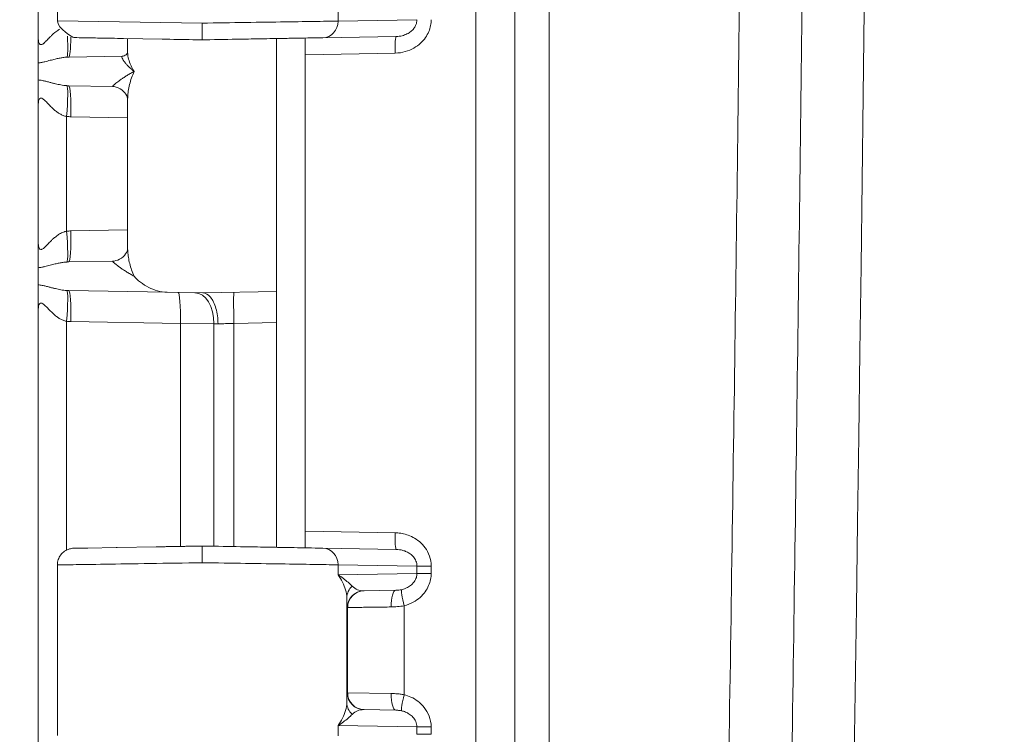
# Model space of a CAD drawing. Units: inches. Extents: x -374 to 640, y -945 to 1059.
# Drawn here: x 30 to 32, y 50 to 51 of the extents above; entities that cross this region are included whole.
import ezdxf

# ---------------------------------------------------------------- set-up
doc = ezdxf.new("R2010")
doc.units = ezdxf.units.IN
doc.header["$LTSCALE"] = 5
doc.header["$MEASUREMENT"] = 0
doc.layers.add('Visible (ANSI)', color=7, linetype='Continuous', lineweight=18)
doc.layers.add('Visible Narrow (ANSI)', color=7, linetype='Continuous', lineweight=5)

msp = doc.modelspace()

# ---------------------------------------------------------------- linework, layer by layer
at = {"layer": 'Visible (ANSI)'}
for p, q in [((31.01034, 44.85318), (31.01034, 69.68697)), ((30.01034, 52.23648), (30.01034, 51.30367)), ((30.05034, 51.69913), (30.05034, 51.34102)), ((30.05034, 51.34102), (30.05034, 51.34102)), ((30.12607, 51.3053), (30.09581, 51.30583)), ((30.7615, 51.30843), (30.60725, 51.30574)), ((30.01034, 51.30367), (30.01034, 51.30366)), ((30.01034, 51.25289), (30.01034, 51.30366)), ((30.01034, 51.30366), (30.01034, 51.30366)), ((30.27047, 51.30278), (30.18919, 51.3042)), ((30.19784, 51.30405), (30.19784, 51.27447)), ((30.51034, 51.30405), (30.51034, 51.29193)), ((30.51034, 51.29193), (30.51034, 50.77278)), ((30.57034, 51.30401), (30.57034, 51.27015)), ((30.07419, 51.26517), (30.18692, 51.26713)), ((30.19784, 51.27447), (30.19784, 51.27447)), ((30.57034, 51.27015), (30.57034, 50.27)), ((30.01034, 51.21726), (30.01034, 51.25289)), ((30.01034, 51.1665), (30.01034, 51.21726)), ((30.16617, 51.20338), (30.07419, 51.20498)), ((30.16617, 51.20338), (30.16617, 51.20338)), ((30.01034, 51.1665), (30.01034, 51.1665)), ((30.01034, 51.16648), (30.01034, 50.87367)), ((30.19784, 51.1772), (30.19784, 51.1772)), ((30.19784, 51.1772), (30.19784, 50.86295)), ((30.01034, 50.87367), (30.01034, 50.87366)), ((30.01034, 50.82289), (30.01034, 50.87366)), ((30.01034, 50.87366), (30.01034, 50.87366)), ((30.07419, 50.83517), (30.16617, 50.83677)), ((30.01034, 50.78726), (30.01034, 50.82289)), ((30.01034, 50.7365), (30.01034, 50.78726)), ((30.07419, 50.77498), (30.2807, 50.77138)), ((30.2807, 50.77138), (30.35534, 50.77007)), ((30.35534, 50.77007), (30.51034, 50.77278)), ((30.51034, 50.77278), (30.51034, 50.70779)), ((30.01034, 50.7365), (30.01034, 50.7365)), ((30.01034, 50.73648), (30.01034, 49.80367)), ((30.51034, 50.2361), (30.51034, 50.70779)), ((30.57034, 50.23614), (30.57034, 50.27)), ((30.087, 50.23416), (30.0847, 50.23412)), ((30.087, 50.23416), (30.10521, 50.23448)), ((30.11423, 50.23464), (30.10522, 50.23448)), ((30.11423, 50.23464), (30.17399, 50.23568)), ((30.17616, 50.23572), (30.17399, 50.23568)), ((30.17616, 50.23572), (30.25764, 50.23714)), ((30.7615, 50.23171), (30.60725, 50.2344)), ((30.05034, 50.19913), (30.05034, 49.84102)), ((30.69325, 50.14474), (30.69323, 50.14474)), ((30.76068, 50.14592), (30.69325, 50.14474)), ((30.66034, 50.1173), (30.66034, 50.11731)), ((30.6932, 49.8954), (30.69325, 49.8954)), ((30.69325, 49.8954), (30.76068, 49.89423))]:
    msp.add_line(p, q, dxfattribs=at)
msp.add_arc((-474.69966, 57.27007), 506.4775, 358.7039957, 1.2960043, dxfattribs=at)
for centre, major_axis, ratio, start_param, end_param in [((30.18651, 51.29213), (0.00043, -0.025), 0.9245427, 0.0000845, 0.0008575), ((30.69386, 50.10975), (-0.00061, 0.03499), 0.9999758, 0, 0.0004109), ((30.69388, 50.17977), (-0.01799, -0.03047), 0.9600737, 0.5328634, 0.5328718), ((30.69386, 49.9304), (-0.00061, -0.03499), 0.9999758, 6.281995, 6.2831853)]:
    msp.add_ellipse(centre, major_axis=major_axis, ratio=ratio, start_param=start_param, end_param=end_param, dxfattribs=at)
for points, knots in [([(30.09581, 51.30583), (30.09256, 51.30589), (30.09002, 51.30593), (30.0869, 51.30599), (30.08597, 51.306), (30.08515, 51.30602), (30.08497, 51.30602), (30.08478, 51.30602), (30.08474, 51.30602), (30.08474, 51.30602), (30.08474, 51.30602), (30.08474, 51.30602), (30.08474, 51.30602), (30.08474, 51.30602), (30.08474, 51.30602), (30.08414, 51.30604), (30.05035, 51.32466), (30.05035, 51.34102)], [0.13592307, 0.13592307, 0.13592307, 0.13592307, 0.22262869, 0.22262869, 0.28448577, 0.28448577, 0.31158175, 0.31158175, 0.33190201, 0.33190201, 0.33237822, 0.33237822, 0.33242112, 0.33242112, 0.33243184, 0.33243184, 0.45705167, 0.45705167, 0.45705167, 0.45705167]), ([(30.35409, 51.33633), (30.35409, 51.33022), (30.35417, 51.32412), (30.35419, 51.31883), (30.3542, 51.31354), (30.35415, 51.30907), (30.35412, 51.30601), (30.3541, 51.30296), (30.3541, 51.30132), (30.35409, 51.30132)], [0, 0, 0, 0, 0.3333333, 0.3333333, 0.3333333, 0.6666667, 0.6666667, 0.6666667, 1, 1, 1, 1]), ([(30.12607, 51.3053), (30.13689, 51.30511), (30.14967, 51.30489), (30.16413, 51.30464), (30.17201, 51.3045), (30.18039, 51.30436), (30.18919, 51.3042)], [0.66666667, 0.66666667, 0.66666667, 0.66666667, 0.73857147, 0.73857147, 0.73857147, 0.77777778, 0.77777778, 0.77777778, 0.77777778]), ([(30.60725, 51.30574), (30.60438, 51.30569), (30.6012, 51.30564), (30.59772, 51.30558), (30.5894, 51.30543), (30.5794, 51.30526), (30.56767, 51.30505), (30.55923, 51.3049), (30.54992, 51.30474), (30.53984, 51.30457), (30.53005, 51.30439), (30.51953, 51.30421), (30.50842, 51.30402), (30.49241, 51.30374), (30.47514, 51.30344), (30.4572, 51.30312), (30.44988, 51.303), (30.44245, 51.30287), (30.43495, 51.30273), (30.4111, 51.30232), (30.3865, 51.30189), (30.36074, 51.30144), (30.35854, 51.3014), (30.35632, 51.30136), (30.35409, 51.30132)], [0, 0, 0, 0, 0.0738728, 0.0738728, 0.0738728, 0.25, 0.25, 0.25, 0.3767997, 0.3767997, 0.3767997, 0.5, 0.5, 0.5, 0.6776031, 0.6776031, 0.6776031, 0.75, 0.75, 0.75, 0.980258, 0.980258, 0.980258, 1, 1, 1, 1]), ([(30.56918, 51.30508), (30.56954, 51.30508), (30.56983, 51.305), (30.57023, 51.30464), (30.57034, 51.30437), (30.57034, 51.30401)], [-0.022828535, -0.022828535, -0.022828535, -0.022828535, -0.011219283, -0.011219283, -0.00000151, -0.00000151, -0.00000151, -0.00000151]), ([(30.27047, 51.30278), (30.29197, 51.30241), (30.31321, 51.30204), (30.33472, 51.30166), (30.34114, 51.30155), (30.34759, 51.30144), (30.35409, 51.30132)], [0.88888889, 0.88888889, 0.88888889, 0.88888889, 0.97444975, 0.97444975, 0.97444975, 1, 1, 1, 1]), ([(30.18697, 51.26713), (30.18903, 51.26717), (30.19239, 51.26831), (30.19645, 51.27176), (30.19741, 51.27364), (30.19778, 51.27468), (30.19782, 51.27483), (30.19784, 51.27493)], [0, 0, 0, 0, 0.06621593, 0.06621593, 0.12545177, 0.12545177, 0.13937887, 0.13937887, 0.13937887, 0.13937887]), ([(30.19784, 51.17719), (30.19784, 51.17719), (30.19784, 51.17981), (30.19408, 51.18773), (30.1907, 51.19243), (30.18106, 51.19988), (30.17469, 51.20245), (30.16821, 51.20328), (30.16716, 51.20336), (30.16617, 51.20338)], [0.00360193, 0.00360193, 0.00360193, 0.00360193, 0.11121248, 0.11121248, 0.20270212, 0.20270212, 0.29687173, 0.29687173, 0.31606347, 0.31606347, 0.31606347, 0.31606347]), ([(30.16617, 50.83677), (30.17047, 50.83685), (30.17609, 50.83818), (30.18618, 50.84363), (30.1906, 50.84785), (30.19639, 50.85622), (30.19744, 50.86016), (30.19784, 50.86259), (30.19784, 50.86295), (30.19784, 50.86295)], [0, 0, 0, 0, 0.08385013, 0.08385013, 0.17187938, 0.17187938, 0.27005583, 0.27005583, 0.31271631, 0.31271631, 0.31271631, 0.31271631]), ([(30.21131, 50.80507), (30.21831, 50.79715), (30.22984, 50.78774), (30.2526, 50.77631), (30.26692, 50.77163), (30.2807, 50.77138)], [0.00000001, 0.00000001, 0.00000001, 0.00000001, 0.14450857, 0.14450857, 0.26293993, 0.26293993, 0.26293993, 0.26293993]), ([(30.38746, 50.70506), (30.38746, 50.71648), (30.38593, 50.72787), (30.38313, 50.73764), (30.38033, 50.74742), (30.37632, 50.75561), (30.37145, 50.76131), (30.36659, 50.76702), (30.36083, 50.77007), (30.35535, 50.77007)], [0, 0, 0, 0, 0.33333333, 0.33333333, 0.33333333, 0.66666667, 0.66666667, 0.66666667, 1, 1, 1, 1]), ([(30.05035, 50.19913), (30.05035, 50.2029), (30.05098, 50.20672), (30.05337, 50.21382), (30.05514, 50.21719), (30.05961, 50.22313), (30.06236, 50.22578), (30.06847, 50.23001), (30.07191, 50.23166), (30.07846, 50.23358), (30.0816, 50.23406), (30.08472, 50.23412)], [0, 0, 0, 0, 0.0287637, 0.0287637, 0.05707532, 0.05707532, 0.08540282, 0.08540282, 0.11372923, 0.11372923, 0.13747095, 0.13747095, 0.13747095, 0.13747095]), ([(30.35409, 50.23882), (30.32108, 50.23825), (30.29031, 50.23771), (30.26101, 50.2372), (30.25989, 50.23718), (30.25876, 50.23716), (30.25764, 50.23714)], [0, 0, 0, 0, 0.08024723, 0.08024723, 0.08024723, 0.083333333, 0.083333333, 0.083333333, 0.083333334]), ([(30.60725, 50.2344), (30.60436, 50.23445), (30.60115, 50.23451), (30.59763, 50.23457), (30.58932, 50.23472), (30.57933, 50.23489), (30.56763, 50.2351), (30.5591, 50.23524), (30.54971, 50.23541), (30.53953, 50.23559), (30.52982, 50.23576), (30.51939, 50.23594), (30.50839, 50.23613), (30.49219, 50.23641), (30.4747, 50.23672), (30.45653, 50.23704), (30.44942, 50.23716), (30.44222, 50.23729), (30.43494, 50.23741), (30.41078, 50.23783), (30.38585, 50.23827), (30.35974, 50.23872), (30.35786, 50.23876), (30.35598, 50.23879), (30.35409, 50.23882)], [0, 0, 0, 0, 0.074364, 0.074364, 0.074364, 0.25, 0.25, 0.25, 0.3779399, 0.3779399, 0.3779399, 0.5, 0.5, 0.5, 0.6797571, 0.6797571, 0.6797571, 0.75, 0.75, 0.75, 0.9832617, 0.9832617, 0.9832617, 1, 1, 1, 1]), ([(30.35409, 50.23882), (30.35409, 50.23882), (30.35409, 50.23719), (30.35409, 50.23413), (30.35409, 50.23108), (30.35409, 50.22661), (30.35409, 50.22132), (30.35409, 50.21603), (30.35409, 50.20993), (30.35409, 50.20382)], [0, 0, 0, 0, 0.3333333, 0.3333333, 0.3333333, 0.6666667, 0.6666667, 0.6666667, 1, 1, 1, 1]), ([(30.57034, 50.23614), (30.57034, 50.23576), (30.57023, 50.23549), (30.56981, 50.23514), (30.56952, 50.23506), (30.56918, 50.23506)], [-0.028017023, -0.028017023, -0.028017023, -0.028017023, -0.016449036, -0.016449036, -0.005203722, -0.005203722, -0.005203722, -0.005203722])]:
    msp.add_open_spline(points, degree=3, knots=knots, dxfattribs=at)
for points in [[(30.01034, 51.16648), (30.01034, 51.16649), (30.01034, 51.16649), (30.01034, 51.1665)], [(30.01034, 50.73648), (30.01034, 50.73649), (30.01034, 50.73649), (30.01034, 50.7365)], [(30.05034, 50.19913), (30.05034, 50.19913), (30.05034, 50.19913), (30.05034, 50.19913)]]:
    msp.add_open_spline(points, degree=3, dxfattribs=at)
at = {"layer": 'Visible Narrow (ANSI)'}
for p, q in [((30.92819, 44.85318), (30.92819, 69.68697)), ((31.08243, 68.65957), (31.08243, 45.88057)), ((30.63953, 51.36191), (30.63952, 51.34074)), ((30.05034, 51.34102), (30.35409, 51.33633)), ((30.8049, 51.34362), (30.63952, 51.34074)), ((30.75906, 51.27344), (30.57034, 51.27015)), ((30.06968, 51.14048), (30.06968, 50.89967)), ((30.07872, 51.13999), (30.19784, 51.13791)), ((30.07872, 50.90016), (30.19784, 50.90224)), ((30.06968, 50.71048), (30.06968, 50.23042)), ((30.07872, 50.70999), (30.30841, 50.70598)), ((30.30841, 50.70598), (30.30841, 50.23803)), ((30.30841, 50.70598), (30.37875, 50.70537)), ((30.37875, 50.70537), (30.37875, 50.23839)), ((30.42072, 50.70622), (30.51034, 50.70779)), ((30.42072, 50.23766), (30.42072, 50.70622)), ((30.57034, 50.27), (30.75906, 50.26671)), ((30.63952, 50.19941), (30.63953, 50.17824)), ((30.8049, 50.19652), (30.63952, 50.19941)), ((30.8049, 50.19652), (30.83474, 50.19652)), ((30.8049, 50.19652), (30.8049, 50.18112)), ((30.83474, 50.19652), (30.83474, 50.18112)), ((30.8049, 50.18112), (30.63953, 50.17824)), ((30.64649, 50.17353), (30.64649, 50.17353)), ((30.8049, 50.18112), (30.83474, 50.18112)), ((30.65784, 50.1303), (30.65784, 49.90984)), ((30.65952, 50.10976), (30.65886, 50.10975)), ((30.65952, 49.93039), (30.65952, 50.10976)), ((30.77819, 49.92667), (30.77819, 50.11348)), ((30.65886, 49.9304), (30.65952, 49.93039)), ((30.65952, 49.93039), (30.75089, 49.92922)), ((30.63953, 49.86191), (30.63952, 49.84074)), ((30.63953, 49.86191), (30.8049, 49.85902)), ((30.64649, 49.86661), (30.64649, 49.86662)), ((30.8049, 49.85902), (30.83474, 49.85902)), ((30.8049, 49.85902), (30.8049, 49.84362)), ((30.83474, 49.85902), (30.83474, 49.84362)), ((30.8049, 49.84362), (30.83474, 49.84362))]:
    msp.add_line(p, q, dxfattribs=at)
for centre, start, end in [((132.61238, 552.0832), 269.3079848, 269.3079849), ((132.61238, 552.0832), 269.3364756, 269.3364757), ((132.61238, 552.0832), 270.0142531, 270.0142532), ((132.61238, -437.54305), 89.30796703782501, 89.30796710967364), ((132.61238, -437.54305), 89.98574681888171, 89.98574689350819), ((132.61238, -437.54305), 90.66352429492589, 90.66352437162458), ((132.61238, -437.54305), 90.69201509622945, 90.69201518559593)]:
    msp.add_arc(centre, 507.11098, start, end, dxfattribs=at)
for centre, major_axis, ratio, start_param, end_param in [((30.60663, 51.34074), (0.00061, -0.03499), 0.9396755, 0.0001185, 1.5543976), ((30.06401, 51.32968), (0.00587, -0.06474), 0.0868025, 0.0344742, 1.2376552), ((30.07306, 51.33016), (0.00113, -0.06499), 0.0871426, 0.0000064, 1.1991794), ((30.76211, 51.27344), (-0.00061, 0.03499), 0.0871426, 0, 1.5692752), ((30.06401, 51.14048), (0.00587, 0.06473), 0.0868022, 4.7202599, 6.2487106), ((30.07355, 51.21797), (-0.03247, 0.00098), 0.3993546, 1.4754955, 1.6024421), ((30.07306, 51.13999), (0.00113, 0.06499), 0.0871426, 4.7139101, 6.2831853), ((30.08089, 51.265), (-0.00093, -0.12503), 0.996198, 6.2004843, 6.2731981), ((30.06401, 50.89968), (0.00587, -0.06474), 0.0868025, 0.0344742, 1.5627871), ((30.07306, 50.90016), (0.00113, -0.06499), 0.0871426, 0.0000064, 1.5692752), ((30.06401, 50.71048), (0.00587, 0.06473), 0.0868022, 4.7202599, 6.2487106), ((30.07355, 50.78797), (-0.03247, 0.00098), 0.3993547, 1.4754955, 1.602442), ((30.07306, 50.70999), (0.00113, 0.06499), 0.0871426, 4.7139101, 6.2831853), ((30.30275, 50.70598), (0.00113, 0.06499), 0.0871426, 4.7139101, 6.2831853), ((30.33792, 50.70537), (0.00113, 0.06499), 0.6281435, 4.7233531, 6.2832136), ((30.42185, 50.70622), (-0.00113, 0.06499), 0.0174497, 0, 1.5704917), ((30.08089, 50.835), (-0.00093, -0.12503), 0.996198, 6.2004843, 6.2731981), ((30.4195, 50.70398), (0.06488, -0.00224), 0.0005033, 4.0333425, 4.1960001), ((30.76211, 50.26671), (-0.00061, -0.03499), 0.0871426, 4.7139099, 6.2831853), ((30.60663, 50.19941), (0.00061, 0.03499), 0.9396754, 4.7287877, 6.2830709), ((30.69284, 50.1303), (-0.03499, -0.00072), 0.9461604, 5.4375233, 6.2614528), ((30.69388, 50.17977), (-0.01799, -0.03047), 0.9600737, 6.0294881, 6.8160487), ((30.65888, 50.17967), (-0.00002, -0.06992), 0.020751, 5.4962539, 6.2835632), ((30.69386, 50.10975), (-0.00061, 0.03499), 0.9999758, 0.0003913, 1.5533223), ((30.69452, 50.10976), (-0.00061, 0.03499), 0.9999758, 0, 1.5533435), ((30.76129, 50.11093), (-0.00061, 0.03499), 0.2970709, 0.0000003, 1.565611), ((30.78124, 50.11348), (-0.00857, 0.03393), 0.0845056, 0.0856336, 1.549456), ((30.65888, 49.86013), (0.00003, -0.07027), 0.0207137, 3.1413183, 3.9264766), ((30.69386, 49.9304), (-0.00061, -0.03499), 0.9999758, 4.7298419, 6.281995), ((30.69452, 49.93039), (-0.00061, -0.03499), 0.9999758, 4.7298442, 6.2831853), ((30.76129, 49.92922), (-0.00061, -0.03499), 0.2970691, 4.7175752, 6.2831852), ((30.78124, 49.92667), (-0.00857, -0.03393), 0.0845223, 4.7337299, 6.1975616), ((30.69284, 49.90984), (-0.03499, 0.00071), 0.9461748, 0.0215105, 0.8455551), ((30.69389, 49.86037), (0.01798, -0.03049), 0.9599262, 2.6093957, 3.3958187)]:
    msp.add_ellipse(centre, major_axis=major_axis, ratio=ratio, start_param=start_param, end_param=end_param, dxfattribs=at)
for points, knots in [([(31.51667, 45.86932), (31.52789, 46.35519), (31.53775, 46.81308), (31.54651, 47.2449), (31.55528, 47.67671), (31.56296, 48.08245), (31.56977, 48.46491), (31.57659, 48.84736), (31.58256, 49.20654), (31.58791, 49.54836), (31.59325, 49.89018), (31.59798, 50.21465), (31.60231, 50.53223), (31.60664, 50.84981), (31.61058, 51.16051), (31.61424, 51.47193), (31.6179, 51.78336), (31.62127, 52.09551), (31.62433, 52.40618), (31.62739, 52.71686), (31.63014, 53.02606), (31.63256, 53.33029), (31.63499, 53.63451), (31.6371, 53.93376), (31.63892, 54.22934), (31.64074, 54.52491), (31.64227, 54.81682), (31.64355, 55.10746), (31.64482, 55.3981), (31.64583, 55.68747), (31.64659, 55.97671), (31.64735, 56.26594), (31.64785, 56.55505), (31.6481, 56.84433), (31.64835, 57.13362), (31.64834, 57.4231), (31.64808, 57.71226), (31.64782, 58.00142), (31.64731, 58.29026), (31.64655, 58.57907), (31.64578, 58.86789), (31.64476, 59.15668), (31.64348, 59.44857), (31.64219, 59.74045), (31.64063, 60.03544), (31.63877, 60.33492), (31.63691, 60.6344), (31.63475, 60.93837), (31.63229, 61.24457), (31.62982, 61.55078), (31.62705, 61.85921), (31.624, 62.16676), (31.62095, 62.47432), (31.61763, 62.78099), (31.61385, 63.1014), (31.61006, 63.4218), (31.60581, 63.75594), (31.60093, 64.10843), (31.59605, 64.46093), (31.59051, 64.83179), (31.5847, 65.19394), (31.57889, 65.55609), (31.57282, 65.90953), (31.56665, 66.24893), (31.56048, 66.58832), (31.55421, 66.91367), (31.54812, 67.2158), (31.54203, 67.51793), (31.53614, 67.79683), (31.53081, 68.04094), (31.52549, 68.28504), (31.52074, 68.49435), (31.51667, 68.67083)], [0, 0, 0, 0, 0.04166667, 0.04166667, 0.04166667, 0.08333333, 0.08333333, 0.08333333, 0.125, 0.125, 0.125, 0.16666667, 0.16666667, 0.16666667, 0.20833333, 0.20833333, 0.20833333, 0.25, 0.25, 0.25, 0.29166667, 0.29166667, 0.29166667, 0.33333333, 0.33333333, 0.33333333, 0.375, 0.375, 0.375, 0.41666667, 0.41666667, 0.41666667, 0.45833333, 0.45833333, 0.45833333, 0.5, 0.5, 0.5, 0.54166667, 0.54166667, 0.54166667, 0.58333333, 0.58333333, 0.58333333, 0.625, 0.625, 0.625, 0.66666667, 0.66666667, 0.66666667, 0.70833333, 0.70833333, 0.70833333, 0.75, 0.75, 0.75, 0.79166667, 0.79166667, 0.79166667, 0.83333333, 0.83333333, 0.83333333, 0.875, 0.875, 0.875, 0.91666667, 0.91666667, 0.91666667, 0.95833333, 0.95833333, 0.95833333, 1, 1, 1, 1]), ([(31.3822, 45.88057), (31.39374, 46.36454), (31.40393, 46.82302), (31.41298, 47.25479), (31.42204, 47.68656), (31.42995, 48.09162), (31.43698, 48.4736), (31.44401, 48.85558), (31.45017, 49.21447), (31.45568, 49.55598), (31.4612, 49.89749), (31.46607, 50.22162), (31.47054, 50.53888), (31.47501, 50.85614), (31.47907, 51.16654), (31.48284, 51.47766), (31.48662, 51.78878), (31.49009, 52.10061), (31.49325, 52.41098), (31.49641, 52.72135), (31.49924, 53.03025), (31.50175, 53.33418), (31.50425, 53.6381), (31.50642, 53.93705), (31.5083, 54.23234), (31.51018, 54.52762), (31.51176, 54.81924), (31.51307, 55.1096), (31.51439, 55.39995), (31.51543, 55.68903), (31.51621, 55.97798), (31.51699, 56.26694), (31.51751, 56.55575), (31.51777, 56.84476), (31.51803, 57.13376), (31.51802, 57.42295), (31.51776, 57.71183), (31.51749, 58.0007), (31.51696, 58.28925), (31.51617, 58.57778), (31.51538, 58.86631), (31.51433, 59.15482), (31.513, 59.44642), (31.51167, 59.73801), (31.51007, 60.03271), (31.50815, 60.33189), (31.50623, 60.63107), (31.504, 60.93475), (31.50146, 61.24065), (31.49892, 61.54655), (31.49606, 61.85468), (31.49291, 62.16193), (31.48977, 62.46918), (31.48635, 62.77555), (31.48244, 63.09564), (31.47854, 63.41573), (31.47416, 63.74954), (31.46912, 64.10168), (31.46407, 64.45383), (31.45837, 64.82432), (31.45238, 65.18612), (31.44639, 65.54792), (31.44012, 65.90102), (31.43375, 66.24006), (31.42738, 66.57911), (31.42092, 66.90408), (31.41464, 67.20598), (31.40836, 67.50788), (31.40227, 67.78669), (31.39679, 68.0303), (31.3913, 68.27391), (31.38643, 68.48232), (31.3822, 68.65957)], [0, 0, 0, 0, 0.04166667, 0.04166667, 0.04166667, 0.08333333, 0.08333333, 0.08333333, 0.125, 0.125, 0.125, 0.16666667, 0.16666667, 0.16666667, 0.20833333, 0.20833333, 0.20833333, 0.25, 0.25, 0.25, 0.29166667, 0.29166667, 0.29166667, 0.33333333, 0.33333333, 0.33333333, 0.375, 0.375, 0.375, 0.41666667, 0.41666667, 0.41666667, 0.45833333, 0.45833333, 0.45833333, 0.5, 0.5, 0.5, 0.54166667, 0.54166667, 0.54166667, 0.58333333, 0.58333333, 0.58333333, 0.625, 0.625, 0.625, 0.66666667, 0.66666667, 0.66666667, 0.70833333, 0.70833333, 0.70833333, 0.75, 0.75, 0.75, 0.79166667, 0.79166667, 0.79166667, 0.83333333, 0.83333333, 0.83333333, 0.875, 0.875, 0.875, 0.91666667, 0.91666667, 0.91666667, 0.95833333, 0.95833333, 0.95833333, 1, 1, 1, 1]), ([(30.63952, 51.34074), (30.62896, 51.34057), (30.59889, 51.34011), (30.53102, 51.33906), (30.44685, 51.33776), (30.38501, 51.33681), (30.35409, 51.33633)], [0.00000002, 0.00000002, 0.00000002, 0.00000002, 0.25, 0.5, 0.75, 1, 1, 1, 1]), ([(30.8049, 51.34362), (30.8049, 51.34162), (30.80468, 51.33956), (30.8042, 51.33746), (30.80373, 51.33536), (30.80299, 51.33323), (30.80198, 51.33112), (30.80096, 51.329), (30.79966, 51.32691), (30.79803, 51.32486), (30.7964, 51.32281), (30.79444, 51.32082), (30.7921, 51.31894), (30.78977, 51.31706), (30.78706, 51.3153), (30.78397, 51.31377), (30.78088, 51.31224), (30.77741, 51.31094), (30.77364, 51.31001), (30.76987, 51.30908), (30.76581, 51.30851), (30.7615, 51.30843)], [0, 0, 0, 0, 0.1428571, 0.1428571, 0.1428571, 0.2857143, 0.2857143, 0.2857143, 0.4285714, 0.4285714, 0.4285714, 0.5714286, 0.5714286, 0.5714286, 0.7142857, 0.7142857, 0.7142857, 0.8571429, 0.8571429, 0.8571429, 1, 1, 1, 1]), ([(30.01034, 51.30366), (30.01034, 51.30179), (30.01049, 51.30008), (30.01074, 51.29857), (30.01091, 51.29756), (30.01113, 51.29664), (30.01139, 51.29582), (30.01181, 51.29452), (30.01235, 51.29347), (30.01299, 51.29272), (30.01334, 51.29231), (30.01372, 51.29198), (30.01413, 51.29175), (30.0149, 51.2913), (30.01576, 51.29118), (30.01667, 51.29134), (30.0171, 51.29142), (30.01754, 51.29155), (30.01798, 51.29174), (30.019, 51.29215), (30.02007, 51.29284), (30.02115, 51.29367), (30.02156, 51.29398), (30.02197, 51.29432), (30.02239, 51.29468), (30.02354, 51.29566), (30.02471, 51.29677), (30.02587, 51.29792), (30.02623, 51.29828), (30.02659, 51.29864), (30.02695, 51.299), (30.02818, 51.30024), (30.0294, 51.30152), (30.03062, 51.30279), (30.03092, 51.3031), (30.03121, 51.3034), (30.03151, 51.30371), (30.03279, 51.30504), (30.03406, 51.30635), (30.03533, 51.30763), (30.03556, 51.30786), (30.03579, 51.30809), (30.03602, 51.30832), (30.03735, 51.30965), (30.03867, 51.31093), (30.03997, 51.31216), (30.04014, 51.31231), (30.0403, 51.31246), (30.04046, 51.31261), (30.04182, 51.31388), (30.04317, 51.31507), (30.04449, 51.31619), (30.04459, 51.31628), (30.04469, 51.31636), (30.04479, 51.31645), (30.04621, 51.31764), (30.0476, 51.31874), (30.04895, 51.31976), (30.05031, 51.32078), (30.05164, 51.3217), (30.05295, 51.32256), (30.0536, 51.32298), (30.05425, 51.32338), (30.05489, 51.32377)], [0.00002564, 0.00002564, 0.00002564, 0.00002564, 0.03996292, 0.03996292, 0.03996292, 0.06666667, 0.06666667, 0.06666667, 0.10943282, 0.10943282, 0.10943282, 0.13333333, 0.13333333, 0.13333333, 0.17880127, 0.17880127, 0.17880127, 0.2, 0.2, 0.2, 0.24829255, 0.24829255, 0.24829255, 0.26666667, 0.26666667, 0.26666667, 0.31767747, 0.31767747, 0.31767747, 0.33333333, 0.33333333, 0.33333333, 0.38705343, 0.38705343, 0.38705343, 0.4, 0.4, 0.4, 0.45646031, 0.45646031, 0.45646031, 0.46666667, 0.46666667, 0.46666667, 0.52588525, 0.52588525, 0.52588525, 0.53333333, 0.53333333, 0.53333333, 0.59530359, 0.59530359, 0.59530359, 0.6, 0.6, 0.6, 0.66666667, 0.66666667, 0.66666667, 0.73333333, 0.73333333, 0.73333333, 0.76635974, 0.76635974, 0.76635974, 0.76635974]), ([(30.01034, 51.25289), (30.01278, 51.25316), (30.01515, 51.25356), (30.01742, 51.25399), (30.01968, 51.25443), (30.02184, 51.25491), (30.02392, 51.25541), (30.02599, 51.2559), (30.02799, 51.2564), (30.02991, 51.25689), (30.03184, 51.25738), (30.03369, 51.25786), (30.03549, 51.25832), (30.03728, 51.25878), (30.03901, 51.25923), (30.04068, 51.25965), (30.04235, 51.26007), (30.04396, 51.26046), (30.04551, 51.26083), (30.04706, 51.2612), (30.04855, 51.26154), (30.04997, 51.26186), (30.0514, 51.26217), (30.05278, 51.26246), (30.05411, 51.26273), (30.05545, 51.26299), (30.05675, 51.26324), (30.05804, 51.26347), (30.05933, 51.26369), (30.06062, 51.2639), (30.06192, 51.26409), (30.06322, 51.26428), (30.06454, 51.26446), (30.0659, 51.26461), (30.06726, 51.26476), (30.06865, 51.26489), (30.07007, 51.26499)], [0.00000257, 0.00000257, 0.00000257, 0.00000257, 0.08333333, 0.08333333, 0.08333333, 0.16666667, 0.16666667, 0.16666667, 0.25, 0.25, 0.25, 0.33333333, 0.33333333, 0.33333333, 0.41666667, 0.41666667, 0.41666667, 0.5, 0.5, 0.5, 0.58333333, 0.58333333, 0.58333333, 0.66666667, 0.66666667, 0.66666667, 0.75, 0.75, 0.75, 0.83333333, 0.83333333, 0.83333333, 0.91666667, 0.91666667, 0.91666667, 0.99998813, 0.99998813, 0.99998813, 0.99998813]), ([(30.18695, 51.26713), (30.18632, 51.26712), (30.18592, 51.26673), (30.18583, 51.266), (30.18573, 51.26527), (30.18593, 51.26421), (30.18646, 51.26285), (30.18694, 51.26163), (30.18769, 51.26018), (30.18873, 51.25852), (30.18884, 51.25834), (30.18896, 51.25816), (30.18908, 51.25798), (30.19006, 51.25645), (30.19129, 51.25477), (30.19277, 51.25293), (30.19313, 51.2525), (30.1935, 51.25205), (30.19388, 51.2516), (30.19516, 51.25009), (30.19661, 51.24849), (30.19824, 51.24681), (30.19915, 51.24587), (30.20012, 51.2449), (30.20115, 51.24391), (30.20269, 51.24243), (30.20437, 51.2409), (30.20619, 51.23932), (30.20778, 51.23794), (30.20949, 51.23652), (30.21131, 51.23507)], [0.00000169, 0.00000169, 0.00000169, 0.00000169, 0.16666667, 0.16666667, 0.16666667, 0.33333333, 0.33333333, 0.33333333, 0.48382263, 0.48382263, 0.48382263, 0.5, 0.5, 0.5, 0.63455173, 0.63455173, 0.63455173, 0.66666667, 0.66666667, 0.66666667, 0.77350345, 0.77350345, 0.77350345, 0.83333333, 0.83333333, 0.83333333, 0.92236856, 0.92236856, 0.92236856, 1, 1, 1, 1]), ([(30.19784, 51.27447), (30.19784, 51.27139), (30.19862, 51.26413), (30.20266, 51.25097), (30.20794, 51.24053), (30.21131, 51.23507)], [0.51876719, 0.51876719, 0.51876719, 0.51876719, 0.66666667, 0.83333333, 1, 1, 1, 1]), ([(30.16617, 51.20338), (30.16611, 51.20338), (30.16611, 51.20344), (30.16619, 51.20358), (30.16627, 51.20372), (30.16642, 51.20393), (30.16667, 51.20421), (30.16692, 51.2045), (30.16726, 51.20486), (30.16771, 51.20531), (30.16816, 51.20576), (30.16871, 51.20629), (30.16939, 51.2069), (30.17007, 51.20752), (30.17088, 51.20822), (30.17182, 51.20902), (30.17277, 51.20981), (30.17386, 51.21069), (30.1751, 51.21166), (30.17633, 51.21263), (30.17772, 51.21369), (30.17926, 51.21483), (30.1808, 51.21596), (30.18249, 51.21717), (30.18431, 51.21843), (30.18613, 51.2197), (30.18809, 51.22102), (30.19017, 51.22238), (30.19225, 51.22374), (30.19444, 51.22514), (30.19673, 51.22656), (30.19902, 51.22797), (30.2014, 51.22941), (30.20384, 51.23083), (30.20627, 51.23225), (30.20876, 51.23367), (30.21131, 51.23507)], [0, 0, 0, 0, 0.08333333, 0.08333333, 0.08333333, 0.16666667, 0.16666667, 0.16666667, 0.25, 0.25, 0.25, 0.33333333, 0.33333333, 0.33333333, 0.41666667, 0.41666667, 0.41666667, 0.5, 0.5, 0.5, 0.58333333, 0.58333333, 0.58333333, 0.66666667, 0.66666667, 0.66666667, 0.75, 0.75, 0.75, 0.83333333, 0.83333333, 0.83333333, 0.91666667, 0.91666667, 0.91666667, 1, 1, 1, 1]), ([(30.19784, 51.1772), (30.19784, 51.17844), (30.19787, 51.1797), (30.19792, 51.18098), (30.19807, 51.18504), (30.19848, 51.18931), (30.19914, 51.19373), (30.1998, 51.19815), (30.20071, 51.20271), (30.20186, 51.20733), (30.20301, 51.21195), (30.2044, 51.21664), (30.20598, 51.22128), (30.20757, 51.22592), (30.20935, 51.23052), (30.21131, 51.23507)], [0.60766038, 0.60766038, 0.60766038, 0.60766038, 0.63636364, 0.63636364, 0.63636364, 0.72727273, 0.72727273, 0.72727273, 0.81818182, 0.81818182, 0.81818182, 0.90909091, 0.90909091, 0.90909091, 1, 1, 1, 1]), ([(30.01034, 51.21726), (30.01311, 51.21695), (30.01584, 51.21648), (30.01846, 51.21595), (30.02108, 51.21542), (30.0236, 51.21483), (30.02605, 51.21423), (30.02849, 51.21363), (30.03087, 51.21302), (30.03317, 51.21242), (30.03547, 51.21183), (30.0377, 51.21126), (30.03986, 51.21071), (30.04202, 51.21016), (30.04412, 51.20964), (30.04616, 51.20916), (30.04819, 51.20868), (30.05017, 51.20824), (30.0521, 51.20783), (30.05404, 51.20742), (30.05594, 51.20705), (30.05785, 51.20671), (30.05977, 51.20638), (30.06169, 51.20607), (30.06371, 51.2058), (30.06573, 51.20554), (30.06785, 51.20531), (30.07007, 51.20516)], [0.00000487, 0.00000487, 0.00000487, 0.00000487, 0.11111111, 0.11111111, 0.11111111, 0.22222222, 0.22222222, 0.22222222, 0.33333333, 0.33333333, 0.33333333, 0.44444444, 0.44444444, 0.44444444, 0.55555556, 0.55555556, 0.55555556, 0.66666667, 0.66666667, 0.66666667, 0.77777778, 0.77777778, 0.77777778, 0.88888889, 0.88888889, 0.88888889, 1, 1, 1, 1]), ([(30.01034, 51.1665), (30.01035, 51.16987), (30.01078, 51.17274), (30.01159, 51.17488), (30.0124, 51.17702), (30.01362, 51.17844), (30.0151, 51.17879), (30.01658, 51.17914), (30.01829, 51.17844), (30.0201, 51.17722), (30.02191, 51.17601), (30.02381, 51.17427), (30.02574, 51.17236), (30.02768, 51.17044), (30.02966, 51.16836), (30.03166, 51.16628), (30.03366, 51.16421), (30.03567, 51.16215), (30.03769, 51.16018), (30.0397, 51.15821), (30.04172, 51.15634), (30.04373, 51.1546), (30.04574, 51.15287), (30.04774, 51.15126), (30.04974, 51.1498), (30.05175, 51.14834), (30.05375, 51.14703), (30.0558, 51.14584), (30.05784, 51.14465), (30.05994, 51.14359), (30.06224, 51.14267), (30.06453, 51.14175), (30.06702, 51.14096), (30.06968, 51.14048)], [0.00013749, 0.00013749, 0.00013749, 0.00013749, 0.09090909, 0.09090909, 0.09090909, 0.18181818, 0.18181818, 0.18181818, 0.27272727, 0.27272727, 0.27272727, 0.36363636, 0.36363636, 0.36363636, 0.45454545, 0.45454545, 0.45454545, 0.54545455, 0.54545455, 0.54545455, 0.63636364, 0.63636364, 0.63636364, 0.72727273, 0.72727273, 0.72727273, 0.81818182, 0.81818182, 0.81818182, 0.90909091, 0.90909091, 0.90909091, 0.99999999, 0.99999999, 0.99999999, 0.99999999]), ([(30.01034, 50.87366), (30.01034, 50.87179), (30.01049, 50.87008), (30.01074, 50.86857), (30.01091, 50.86756), (30.01113, 50.86664), (30.01139, 50.86582), (30.01181, 50.86452), (30.01235, 50.86347), (30.01299, 50.86272), (30.01334, 50.86231), (30.01372, 50.86198), (30.01413, 50.86175), (30.0149, 50.8613), (30.01576, 50.86118), (30.01667, 50.86134), (30.0171, 50.86142), (30.01754, 50.86155), (30.01798, 50.86174), (30.019, 50.86215), (30.02007, 50.86284), (30.02115, 50.86367), (30.02156, 50.86398), (30.02197, 50.86432), (30.02239, 50.86468), (30.02354, 50.86566), (30.02471, 50.86677), (30.02587, 50.86792), (30.02623, 50.86828), (30.02659, 50.86864), (30.02695, 50.869), (30.02818, 50.87024), (30.0294, 50.87152), (30.03062, 50.87279), (30.03092, 50.8731), (30.03121, 50.8734), (30.03151, 50.87371), (30.03279, 50.87504), (30.03406, 50.87635), (30.03533, 50.87763), (30.03556, 50.87786), (30.03579, 50.87809), (30.03602, 50.87832), (30.03735, 50.87965), (30.03867, 50.88093), (30.03997, 50.88216), (30.04014, 50.88231), (30.0403, 50.88246), (30.04046, 50.88261), (30.04182, 50.88388), (30.04317, 50.88507), (30.04449, 50.88619), (30.04459, 50.88628), (30.04469, 50.88636), (30.04479, 50.88645), (30.04621, 50.88764), (30.0476, 50.88874), (30.04895, 50.88976), (30.05031, 50.89078), (30.05164, 50.8917), (30.05295, 50.89256), (30.05426, 50.89341), (30.05556, 50.89419), (30.05686, 50.89491), (30.05817, 50.89563), (30.05949, 50.89629), (30.06085, 50.89689), (30.06097, 50.89694), (30.0611, 50.897), (30.06123, 50.89706), (30.06247, 50.89759), (30.06375, 50.89808), (30.06507, 50.89851), (30.06527, 50.89857), (30.06547, 50.89863), (30.06568, 50.89869), (30.06696, 50.89908), (30.0683, 50.89942), (30.06968, 50.89967)], [0.00002564, 0.00002564, 0.00002564, 0.00002564, 0.03996292, 0.03996292, 0.03996292, 0.06666667, 0.06666667, 0.06666667, 0.10943282, 0.10943282, 0.10943282, 0.13333333, 0.13333333, 0.13333333, 0.17880127, 0.17880127, 0.17880127, 0.2, 0.2, 0.2, 0.24829255, 0.24829255, 0.24829255, 0.26666667, 0.26666667, 0.26666667, 0.31767747, 0.31767747, 0.31767747, 0.33333333, 0.33333333, 0.33333333, 0.38705343, 0.38705343, 0.38705343, 0.4, 0.4, 0.4, 0.45646031, 0.45646031, 0.45646031, 0.46666667, 0.46666667, 0.46666667, 0.52588525, 0.52588525, 0.52588525, 0.53333333, 0.53333333, 0.53333333, 0.59530359, 0.59530359, 0.59530359, 0.6, 0.6, 0.6, 0.66666667, 0.66666667, 0.66666667, 0.73333333, 0.73333333, 0.73333333, 0.8, 0.8, 0.8, 0.86666667, 0.86666667, 0.86666667, 0.87298293, 0.87298293, 0.87298293, 0.93333333, 0.93333333, 0.93333333, 0.94238458, 0.94238458, 0.94238458, 1, 1, 1, 1]), ([(30.06968, 50.89967), (30.07117, 50.8998), (30.07417, 50.90004), (30.0772, 50.90013), (30.07872, 50.90016)], [0.00000227, 0.00000227, 0.00000227, 0.00000227, 0.5, 0.99992458, 0.99992458, 0.99992458, 0.99992458]), ([(30.19784, 50.86295), (30.19784, 50.86091), (30.19791, 50.85879), (30.19805, 50.85662), (30.19829, 50.85278), (30.19875, 50.84874), (30.19943, 50.84456), (30.20011, 50.84039), (30.20102, 50.83607), (30.20215, 50.83168), (30.20328, 50.82728), (30.20462, 50.82281), (30.20615, 50.81837), (30.20769, 50.81392), (30.20941, 50.80949), (30.21131, 50.80507)], [0.61935021, 0.61935021, 0.61935021, 0.61935021, 0.66666667, 0.66666667, 0.66666667, 0.75, 0.75, 0.75, 0.83333333, 0.83333333, 0.83333333, 0.91666667, 0.91666667, 0.91666667, 1, 1, 1, 1]), ([(30.01034, 50.82289), (30.01278, 50.82316), (30.01515, 50.82356), (30.01742, 50.82399), (30.01968, 50.82443), (30.02184, 50.82491), (30.02392, 50.82541), (30.02599, 50.8259), (30.02799, 50.8264), (30.02991, 50.82689), (30.03184, 50.82738), (30.03369, 50.82786), (30.03549, 50.82832), (30.03728, 50.82878), (30.03901, 50.82923), (30.04068, 50.82965), (30.04235, 50.83007), (30.04396, 50.83046), (30.04551, 50.83083), (30.04706, 50.8312), (30.04855, 50.83154), (30.04997, 50.83186), (30.0514, 50.83217), (30.05278, 50.83246), (30.05411, 50.83273), (30.05545, 50.83299), (30.05675, 50.83324), (30.05804, 50.83347), (30.05933, 50.83369), (30.06062, 50.8339), (30.06192, 50.83409), (30.06322, 50.83428), (30.06454, 50.83446), (30.0659, 50.83461), (30.06726, 50.83476), (30.06865, 50.83489), (30.07007, 50.83499)], [0.00000257, 0.00000257, 0.00000257, 0.00000257, 0.08333333, 0.08333333, 0.08333333, 0.16666667, 0.16666667, 0.16666667, 0.25, 0.25, 0.25, 0.33333333, 0.33333333, 0.33333333, 0.41666667, 0.41666667, 0.41666667, 0.5, 0.5, 0.5, 0.58333333, 0.58333333, 0.58333333, 0.66666667, 0.66666667, 0.66666667, 0.75, 0.75, 0.75, 0.83333333, 0.83333333, 0.83333333, 0.91666667, 0.91666667, 0.91666667, 0.99998813, 0.99998813, 0.99998813, 0.99998813]), ([(30.16617, 50.83677), (30.16611, 50.83677), (30.16611, 50.8367), (30.16619, 50.83656), (30.16627, 50.83643), (30.16643, 50.83622), (30.16667, 50.83593), (30.16692, 50.83565), (30.16725, 50.83529), (30.16768, 50.83486), (30.16812, 50.83443), (30.16865, 50.83392), (30.1693, 50.83333), (30.16994, 50.83274), (30.1707, 50.83208), (30.17159, 50.83133), (30.17248, 50.83058), (30.17349, 50.82975), (30.17466, 50.82883), (30.17583, 50.8279), (30.17715, 50.82689), (30.17863, 50.82579), (30.18012, 50.82468), (30.18176, 50.82349), (30.18357, 50.82223), (30.18537, 50.82097), (30.18733, 50.81964), (30.18942, 50.81826), (30.19152, 50.81687), (30.19375, 50.81544), (30.1961, 50.81398), (30.19845, 50.81252), (30.20092, 50.81103), (30.20346, 50.80954), (30.206, 50.80805), (30.20862, 50.80656), (30.21131, 50.80507)], [0.00000047, 0.00000047, 0.00000047, 0.00000047, 0.08333333, 0.08333333, 0.08333333, 0.16666667, 0.16666667, 0.16666667, 0.25, 0.25, 0.25, 0.33333333, 0.33333333, 0.33333333, 0.41666667, 0.41666667, 0.41666667, 0.5, 0.5, 0.5, 0.58333333, 0.58333333, 0.58333333, 0.66666667, 0.66666667, 0.66666667, 0.75, 0.75, 0.75, 0.83333333, 0.83333333, 0.83333333, 0.91666667, 0.91666667, 0.91666667, 1, 1, 1, 1]), ([(30.01034, 50.78726), (30.01311, 50.78695), (30.01584, 50.78648), (30.01846, 50.78595), (30.02108, 50.78542), (30.0236, 50.78483), (30.02605, 50.78423), (30.02849, 50.78363), (30.03087, 50.78302), (30.03317, 50.78242), (30.03547, 50.78183), (30.0377, 50.78126), (30.03986, 50.78071), (30.04202, 50.78016), (30.04412, 50.77964), (30.04616, 50.77916), (30.04819, 50.77868), (30.05017, 50.77824), (30.0521, 50.77783), (30.05404, 50.77742), (30.05594, 50.77705), (30.05785, 50.77671), (30.05977, 50.77638), (30.06169, 50.77607), (30.06371, 50.7758), (30.06573, 50.77554), (30.06785, 50.77531), (30.07007, 50.77516)], [0.00000487, 0.00000487, 0.00000487, 0.00000487, 0.11111111, 0.11111111, 0.11111111, 0.22222222, 0.22222222, 0.22222222, 0.33333333, 0.33333333, 0.33333333, 0.44444444, 0.44444444, 0.44444444, 0.55555556, 0.55555556, 0.55555556, 0.66666667, 0.66666667, 0.66666667, 0.77777778, 0.77777778, 0.77777778, 0.88888889, 0.88888889, 0.88888889, 1, 1, 1, 1]), ([(30.01034, 50.7365), (30.01035, 50.73987), (30.01078, 50.74274), (30.01159, 50.74488), (30.0124, 50.74702), (30.01362, 50.74844), (30.0151, 50.74879), (30.01658, 50.74914), (30.01829, 50.74844), (30.0201, 50.74722), (30.02191, 50.74601), (30.02381, 50.74427), (30.02574, 50.74236), (30.02768, 50.74044), (30.02966, 50.73836), (30.03166, 50.73628), (30.03366, 50.73421), (30.03567, 50.73215), (30.03769, 50.73018), (30.0397, 50.72821), (30.04172, 50.72634), (30.04373, 50.7246), (30.04574, 50.72287), (30.04774, 50.72126), (30.04974, 50.7198), (30.05175, 50.71834), (30.05375, 50.71703), (30.0558, 50.71584), (30.05784, 50.71465), (30.05994, 50.71359), (30.06224, 50.71267), (30.06453, 50.71175), (30.06702, 50.71096), (30.06968, 50.71048)], [0.00013749, 0.00013749, 0.00013749, 0.00013749, 0.09090909, 0.09090909, 0.09090909, 0.18181818, 0.18181818, 0.18181818, 0.27272727, 0.27272727, 0.27272727, 0.36363636, 0.36363636, 0.36363636, 0.45454545, 0.45454545, 0.45454545, 0.54545455, 0.54545455, 0.54545455, 0.63636364, 0.63636364, 0.63636364, 0.72727273, 0.72727273, 0.72727273, 0.81818182, 0.81818182, 0.81818182, 0.90909091, 0.90909091, 0.90909091, 0.99999999, 0.99999999, 0.99999999, 0.99999999]), ([(30.38746, 50.70506), (30.39248, 50.70524), (30.4033, 50.70562), (30.41491, 50.70602), (30.42072, 50.70622)], [0, 0, 0, 0, 0.5, 0.9999966, 0.9999966, 0.9999966, 0.9999966]), ([(30.35409, 50.20382), (30.31695, 50.20324), (30.2798, 50.20267), (30.24519, 50.20214), (30.21058, 50.2016), (30.17851, 50.20111), (30.15081, 50.20068), (30.12311, 50.20025), (30.09994, 50.19989), (30.08346, 50.19964), (30.06699, 50.19938), (30.05706, 50.19923), (30.05286, 50.19917), (30.05114, 50.19914), (30.05034, 50.19913), (30.05034, 50.19913)], [0, 0, 0, 0, 0.08333333, 0.08333333, 0.08333333, 0.16666667, 0.16666667, 0.16666667, 0.25, 0.25, 0.25, 0.33333333, 0.33333333, 0.33333333, 0.36746758, 0.36746758, 0.36746758, 0.36746758]), ([(30.63952, 50.19941), (30.62895, 50.19957), (30.59883, 50.20004), (30.53099, 50.20109), (30.44684, 50.20239), (30.38501, 50.20334), (30.35409, 50.20382)], [0.00000001, 0.00000001, 0.00000001, 0.00000001, 0.25, 0.5, 0.75, 1, 1, 1, 1]), ([(30.8049, 50.18112), (30.8049, 50.18066), (30.80489, 50.1802), (30.80487, 50.17973), (30.80478, 50.17813), (30.80456, 50.1765), (30.80418, 50.17485), (30.80403, 50.1742), (30.80385, 50.17355), (30.80365, 50.1729), (30.8032, 50.1714), (30.8026, 50.16989), (30.80187, 50.1684), (30.80147, 50.16758), (30.80103, 50.16677), (30.80054, 50.16597), (30.79974, 50.16465), (30.79882, 50.16333), (30.79777, 50.16204), (30.79701, 50.16111), (30.79617, 50.16018), (30.79526, 50.15927), (30.79416, 50.15817), (30.79294, 50.15709), (30.79161, 50.15605), (30.79034, 50.15505), (30.78895, 50.15409), (30.78746, 50.15318), (30.78611, 50.15237), (30.78468, 50.15159), (30.78316, 50.15088), (30.78123, 50.14996), (30.77917, 50.14914), (30.77697, 50.14845), (30.77552, 50.14798), (30.77401, 50.14758), (30.77245, 50.14723)], [0, 0, 0, 0, 0.0377244, 0.0377244, 0.0377244, 0.1666667, 0.1666667, 0.1666667, 0.2172489, 0.2172489, 0.2172489, 0.3333333, 0.3333333, 0.3333333, 0.396412, 0.396412, 0.396412, 0.5, 0.5, 0.5, 0.5753641, 0.5753641, 0.5753641, 0.6666667, 0.6666667, 0.6666667, 0.7544145, 0.7544145, 0.7544145, 0.8333333, 0.8333333, 0.8333333, 0.9338261, 0.9338261, 0.9338261, 1, 1, 1, 1]), ([(30.83474, 50.18112), (30.83474, 50.177), (30.83396, 50.16866), (30.83, 50.15563), (30.82294, 50.14288), (30.81231, 50.13078), (30.79751, 50.12021), (30.78512, 50.11523), (30.77819, 50.11348)], [0, 0, 0, 0, 0.16666667, 0.33333333, 0.5, 0.66666667, 0.83333333, 0.99999906, 0.99999906, 0.99999906, 0.99999906]), ([(30.77245, 50.14723), (30.77049, 50.14679), (30.76852, 50.14648), (30.76655, 50.14627), (30.76459, 50.14606), (30.76263, 50.14595), (30.76068, 50.14592)], [0.00003832, 0.00003832, 0.00003832, 0.00003832, 0.5, 0.5, 0.5, 1, 1, 1, 1]), ([(30.75089, 50.11093), (30.74551, 50.11086), (30.74003, 50.11079), (30.73459, 50.11072), (30.73447, 50.11072), (30.73435, 50.11071), (30.73423, 50.11071), (30.72866, 50.11064), (30.72313, 50.11057), (30.71762, 50.1105), (30.71738, 50.1105), (30.71715, 50.1105), (30.71691, 50.11049), (30.71164, 50.11042), (30.70641, 50.11036), (30.7013, 50.11029), (30.70073, 50.11029), (30.70015, 50.11028), (30.69958, 50.11027), (30.69485, 50.11021), (30.69023, 50.11015), (30.68587, 50.1101), (30.68503, 50.11009), (30.68421, 50.11007), (30.68339, 50.11006), (30.67944, 50.11001), (30.67575, 50.10997), (30.67251, 50.10993), (30.67159, 50.10991), (30.6707, 50.1099), (30.66986, 50.10989), (30.66712, 50.10986), (30.66483, 50.10983), (30.66311, 50.10981), (30.66243, 50.1098), (30.66184, 50.10979), (30.66135, 50.10978), (30.6602, 50.10977), (30.65957, 50.10976), (30.65952, 50.10976)], [0, 0, 0, 0, 0.139747, 0.139747, 0.139747, 0.1428571, 0.1428571, 0.1428571, 0.2857143, 0.2857143, 0.2857143, 0.2918462, 0.2918462, 0.2918462, 0.4285714, 0.4285714, 0.4285714, 0.4439224, 0.4439224, 0.4439224, 0.5714286, 0.5714286, 0.5714286, 0.5958916, 0.5958916, 0.5958916, 0.7142857, 0.7142857, 0.7142857, 0.7478831, 0.7478831, 0.7478831, 0.8571429, 0.8571429, 0.8571429, 0.9001111, 0.9001111, 0.9001111, 1, 1, 1, 1]), ([(30.75089, 49.92922), (30.75414, 49.92918), (30.75733, 49.92905), (30.76043, 49.92885), (30.76354, 49.92864), (30.76655, 49.92836), (30.76951, 49.928), (30.77246, 49.92763), (30.77536, 49.92719), (30.77819, 49.92667)], [0.00000064, 0.00000064, 0.00000064, 0.00000064, 0.33333333, 0.33333333, 0.33333333, 0.66666667, 0.66666667, 0.66666667, 1, 1, 1, 1]), ([(30.63953, 49.86191), (30.64293, 49.86689), (30.64914, 49.87733), (30.65578, 49.89373), (30.65774, 49.9047), (30.65784, 49.90984)], [0, 0, 0, 0, 0.33333333, 0.66666667, 0.99999984, 0.99999984, 0.99999984, 0.99999984]), ([(30.63953, 49.86191), (30.64332, 49.86437), (30.65075, 49.86952), (30.66088, 49.87761), (30.66665, 49.88301), (30.66912, 49.88554)], [0, 0, 0, 0, 0.33333333, 0.66666667, 0.99999904, 0.99999904, 0.99999904, 0.99999904]), ([(30.76068, 49.89423), (30.76093, 49.89422), (30.76118, 49.89422), (30.76143, 49.89421), (30.76261, 49.89418), (30.76376, 49.89412), (30.76488, 49.89403), (30.76574, 49.89396), (30.76658, 49.89388), (30.76741, 49.89378), (30.76787, 49.89372), (30.76833, 49.89366), (30.76879, 49.89359), (30.77005, 49.8934), (30.77128, 49.89318), (30.77245, 49.89292)], [0, 0, 0, 0, 0.0581415, 0.0581415, 0.0581415, 0.3333333, 0.3333333, 0.3333333, 0.5464107, 0.5464107, 0.5464107, 0.6666667, 0.6666667, 0.6666667, 1, 1, 1, 1]), ([(30.77245, 49.89292), (30.7751, 49.89233), (30.77782, 49.89152), (30.78058, 49.8904), (30.78335, 49.88928), (30.78615, 49.88786), (30.78887, 49.88607), (30.79159, 49.88427), (30.79421, 49.88211), (30.79655, 49.87952), (30.79889, 49.87694), (30.80095, 49.87393), (30.80245, 49.87049), (30.80396, 49.86705), (30.80489, 49.86317), (30.8049, 49.85902)], [0.00000015, 0.00000015, 0.00000015, 0.00000015, 0.2, 0.2, 0.2, 0.4, 0.4, 0.4, 0.6, 0.6, 0.6, 0.8, 0.8, 0.8, 1, 1, 1, 1])]:
    msp.add_open_spline(points, degree=3, knots=knots, dxfattribs=at)
for points in [[(30.83474, 51.34362), (30.83474, 51.33957), (30.83399, 51.33138), (30.83017, 51.31857), (30.82336, 51.30602), (30.81312, 51.29407), (30.79897, 51.28354), (30.78074, 51.2758), (30.76666, 51.27357), (30.75906, 51.27344)], [(30.07007, 51.26499), (30.07076, 51.26504), (30.07212, 51.26511), (30.0735, 51.26515), (30.07419, 51.26517)], [(30.07007, 50.83499), (30.07076, 50.83504), (30.07212, 50.83511), (30.0735, 50.83515), (30.07419, 50.83517)], [(30.75906, 50.26671), (30.76284, 50.26664), (30.77067, 50.266), (30.78328, 50.2631), (30.79662, 50.25761), (30.81012, 50.24873), (30.8225, 50.23586), (30.83195, 50.21853), (30.83475, 50.20433), (30.83474, 50.19652)], [(30.7615, 50.23171), (30.76365, 50.23167), (30.76816, 50.23134), (30.77537, 50.22988), (30.78301, 50.22711), (30.79075, 50.22266), (30.79785, 50.2162), (30.80328, 50.20758), (30.8049, 50.20036), (30.8049, 50.19652)], [(30.65784, 50.1303), (30.65774, 50.13555), (30.6557, 50.14668), (30.64901, 50.16306), (30.64285, 50.17336), (30.63953, 50.17824)], [(30.66912, 50.15461), (30.6666, 50.15719), (30.66073, 50.16267), (30.65058, 50.17075), (30.64324, 50.17583), (30.63953, 50.17824)], [(30.77819, 50.11348), (30.7735, 50.11262), (30.76421, 50.1114), (30.75526, 50.11098), (30.75089, 50.11093)], [(30.77819, 49.92667), (30.78284, 49.92549), (30.79227, 49.92228), (30.80699, 49.91378), (30.82072, 49.90085), (30.83148, 49.88275), (30.83474, 49.86749), (30.83474, 49.85902)]]:
    msp.add_open_spline(points, degree=3, dxfattribs=at)

doc.saveas('drawing.dxf')
